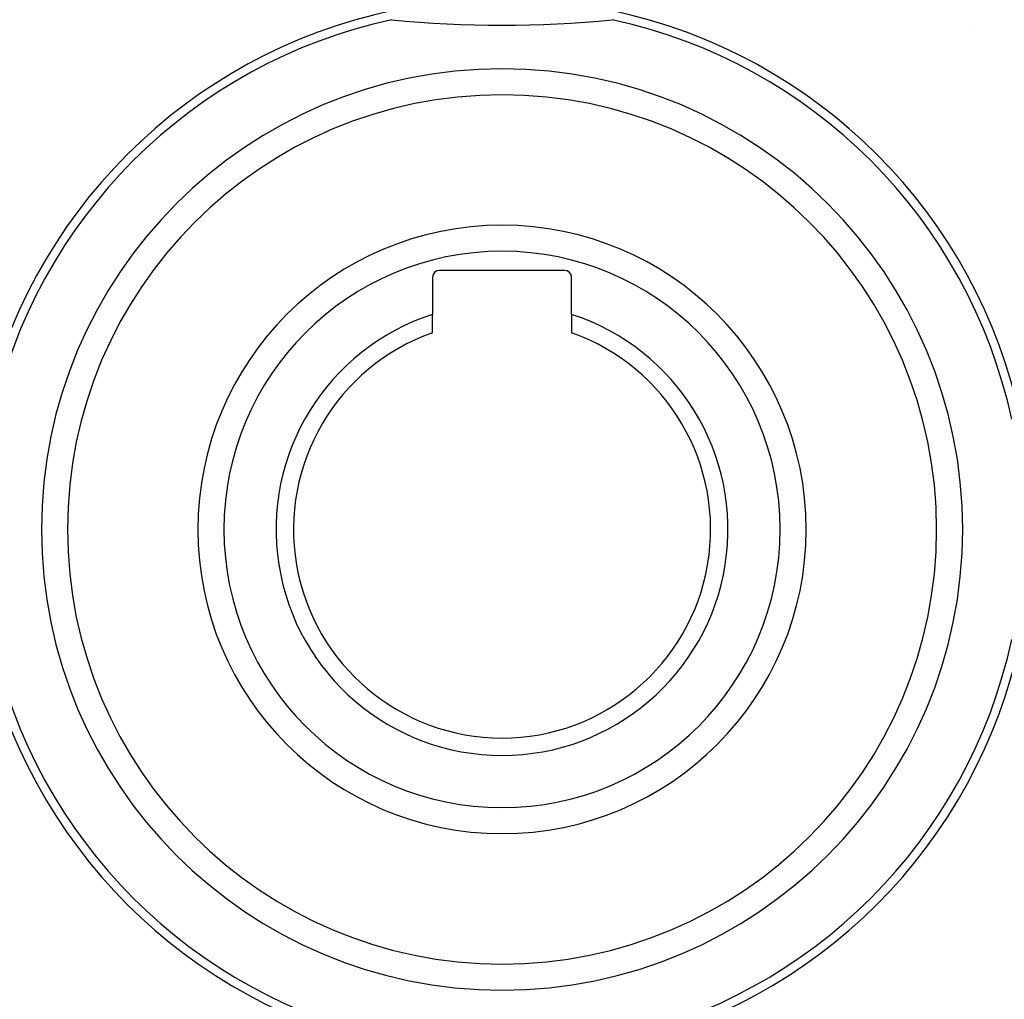
# Model space of a CAD drawing. Units: millimetres. Extents: x -270 to 440, y -293 to 293.
# Drawn here: x -213 to -156, y -54 to 2 of the extents above; entities that cross this region are included whole.
import ezdxf

# ---------------------------------------------------------------- set-up
doc = ezdxf.new("R2010")
doc.units = ezdxf.units.MM
doc.linetypes.add('DASHED', pattern=[9.652, 8.128, -1.524])
doc.layers.add('nevidi', color=4, linetype='DASHED')

msp = doc.modelspace()

# ---------------------------------------------------------------- linework, layer by layer
at = {"color": 2}
for p, q in [((-181.242, -12.143), (-188.442, -12.143)), ((-188.842, -12.543), (-188.842, -14.674)), ((-180.842, -14.674), (-180.842, -12.543)), ((-188.842, -15.729), (-188.842, -14.674)), ((-180.842, -14.674), (-180.842, -15.729))]:
    msp.add_line(p, q, dxfattribs=at)
for centre, radius, start, end in [((-184.844, -27.041), 30.498, 101.9163, 168.0813), ((-184.842, -27.043), 30, 102.2007, 167.7993), ((-184.842, 64.457), 62.5, 264.17783, 275.82217), ((-184.84, -27.04), 30.498, 11.9163, 78.0813), ((-184.842, -27.043), 30, 12.2007, 77.7993), ((-158.325, -0.526), 2.5, 78.5733, 78.5985), ((-184.842, -27.043), 25, 90, 270), ((-184.842, -27.043), 25, 270, 90), ((-184.842, -27.043), 17.5, 90, 270), ((-184.842, -27.043), 17.5, 270, 90), ((-188.442, -12.543), 0.4, 90, 180), ((-181.242, -12.543), 0.4, 0, 90), ((-184.842, -27.043), 13, 107.9202, 72.0798), ((-184.842, -27.043), 12, 109.4712, 70.5288), ((-184.843, -27.046), 30.498, 191.9163, 258.0813), ((-184.842, -27.043), 30, 192.2007, 257.7993), ((-184.839, -27.044), 30.498, 281.9163, 348.0813), ((-184.842, -27.043), 30, 282.2007, 347.7993)]:
    msp.add_arc(centre, radius, start, end, dxfattribs=at)
at = {"layer": 'nevidi', "color": 7, "linetype": 'Continuous'}
for radius, start, end in [(26.5, 90, 270), (26.5, 270, 90), (16, 90, 270), (16, 270, 90)]:
    msp.add_arc((-184.842, -27.043), radius, start, end, dxfattribs=at)

doc.saveas('drawing.dxf')
